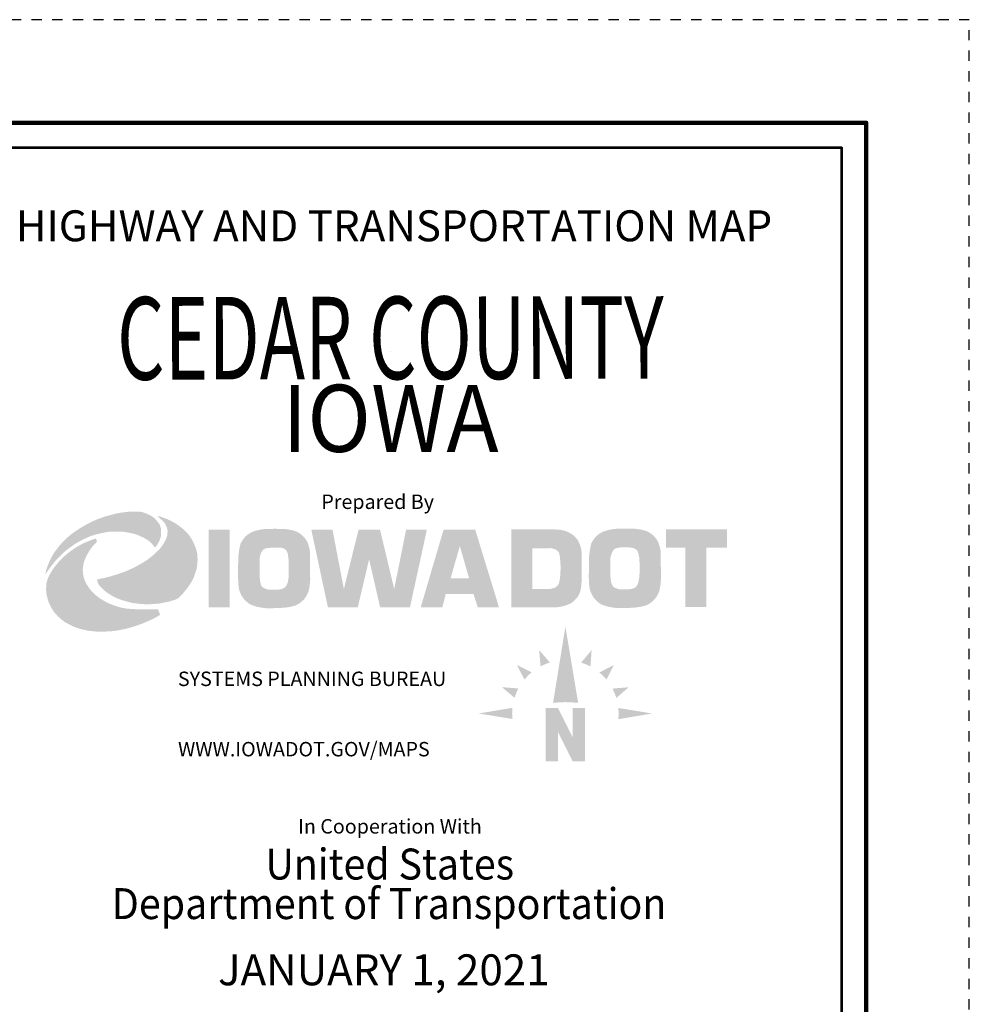
# Model space of a CAD drawing. Extents: x 100.5 to 144.5, y -32 to 2.
# Drawn here: x 135.3 to 144.5, y -7.5 to 2 of the extents above; entities that cross this region are included whole.
import ezdxf
from ezdxf.enums import TextEntityAlignment as Align

# ---------------------------------------------------------------- set-up
doc = ezdxf.new("R2010")
doc.units = ezdxf.units.MI
doc.header["$MEASUREMENT"] = 0
doc.linetypes.add('DGN Style 3', pattern=[0.07, 0.05, -0.02])
for name, color, linetype, lineweight in [('tdCoDOTLogoBW', 7, 'Continuous', 0), ('tdCoDOTLogoClr', 7, 'Continuous', 0), ('tdCoFrame', 7, 'Continuous', 0), ('tdCoLegendTitle', 7, 'Continuous', 0), ('tdCoPlotFrame', 7, 'Continuous', 0), ('tdCoTitleBlock', 7, 'Continuous', 0)]:
    doc.layers.add(name, color=color, linetype=linetype, lineweight=lineweight)
doc.styles.add('Style-Franklin Gothic Demi', font='FRADM.TTF')
doc.styles.add('Style-Tw Cen MT', font='TCM_____.TTF')

# ---------------------------------------------------------------- blocks, each defined once
blk = doc.blocks.new('Plot Frame 44x34')
at = {"layer": 'tdCoPlotFrame', "color": 1, "linetype": 'DGN Style 3', "lineweight": 30, "flags": 128}
blk.add_lwpolyline([(-0.125, -0.125), (-44.125, -0.125), (-44.125, -34.125), (-0.125, -34.125), (-0.125, -0.125)], close=True, dxfattribs=at)
blk = doc.blocks.new('Logo - Full Color no Tagline')
at = {"layer": 'tdCoDOTLogoClr', "linetype": 'Continuous', "lineweight": 0}
for color, points in [(251, [(0, 0), (0.0086, 0.0363), (0.0294, 0.0935), (0.0537, 0.1479), (0.0821, 0.1979), (0.1143, 0.2425), (0.138, 0.2721), (0.1701, 0.3088), (0.1986, 0.3367), (0.2252, 0.3596), (0.2585, 0.3875), (0.2897, 0.41), (0.3352, 0.4402), (0.3753, 0.4641), (0.4359, 0.4957), (0.472, 0.5131), (0.5015, 0.5257), (0.5258, 0.5348), (0.577, 0.5535), (0.6301, 0.5681), (0.6861, 0.5825), (0.7295, 0.5909), (0.807, 0.6004), (0.8596, 0.602), (0.9237, 0.6), (0.9396, 0.5973), (0.9724, 0.5863), (1.0154, 0.5672), (1.0487, 0.546), (1.0726, 0.5239), (1.089, 0.5046), (1.0939, 0.4974), (1.1087, 0.4678), (1.1144, 0.4316), (1.1087, 0.3942), (1.0856, 0.3394), (1.0515, 0.2946), (0.994, 0.3441), (0.9269, 0.3839), (0.8695, 0.4087), (0.8081, 0.4253), (0.7663, 0.4326), (0.7129, 0.4345), (0.653, 0.4338), (0.5807, 0.4276), (0.4913, 0.406), (0.4235, 0.3832), (0.3616, 0.3562), (0.2635, 0.2969), (0.2097, 0.2581), (0.153, 0.2063), (0.1189, 0.1722), (0.0783, 0.125), (0.0491, 0.0837), (0.0166, 0.032)]), (250, [(0, 0), (0.0166, 0.032), (0.0491, 0.0837), (0.0783, 0.125), (0.1189, 0.1722), (0.153, 0.2063), (0.2097, 0.2581), (0.2635, 0.2969), (0.3616, 0.3562), (0.4235, 0.3832), (0.4913, 0.406), (0.5807, 0.4276), (0.653, 0.4338), (0.7129, 0.4345), (0.7663, 0.4326), (0.8081, 0.4253), (0.8695, 0.4087), (0.9269, 0.3839), (0.994, 0.3441), (1.0515, 0.2946), (1.0856, 0.3394), (1.1087, 0.3942), (1.1144, 0.4316), (1.1087, 0.4678), (1.0939, 0.4974), (1.11, 0.4761), (1.1216, 0.4406), (1.1237, 0.3969), (1.12, 0.3623), (1.1038, 0.3167), (1.0806, 0.2779), (1.0646, 0.2596), (1.0374, 0.2921), (1.0167, 0.3127), (1.0059, 0.3221), (0.9929, 0.332), (0.9736, 0.3437), (0.9521, 0.3559), (0.9019, 0.3784), (0.876, 0.3871), (0.8532, 0.3943), (0.8167, 0.4022), (0.7865, 0.4078), (0.7539, 0.4128), (0.694, 0.4142), (0.6308, 0.4134), (0.6005, 0.4098), (0.5694, 0.4045), (0.4937, 0.387), (0.4633, 0.3781), (0.4271, 0.3653), (0.3631, 0.3363), (0.3009, 0.3023), (0.2418, 0.2619), (0.1942, 0.2256), (0.1634, 0.1963), (0.0915, 0.1232), (0.0572, 0.0795), (0.0328, 0.0465)]), (17, [(0.9316, -0.2446), (0.8528, -0.237), (0.7614, -0.2174), (0.6894, -0.194), (0.6277, -0.1642), (0.5752, -0.1298), (0.5281, -0.0865), (0.5021, -0.0556), (0.5605, -0.0443), (0.6283, -0.0276), (0.69, -0.0089), (0.7846, 0.0245), (0.8593, 0.0582), (0.9304, 0.0969), (0.9916, 0.1354), (1.0521, 0.1838), (1.1069, 0.2362), (1.1433, 0.2843), (1.1689, 0.3286), (1.1843, 0.3761), (1.1867, 0.4237), (1.1773, 0.4606), (1.1578, 0.4959), (1.1357, 0.5212), (1.1034, 0.5495), (1.0865, 0.5613), (1.1206, 0.5516), (1.1816, 0.5289), (1.2213, 0.5108), (1.2653, 0.4863), (1.298, 0.4636), (1.3433, 0.4283), (1.3857, 0.3848), (1.4093, 0.3527), (1.4337, 0.3104), (1.4427, 0.2912), (1.461, 0.2235), (1.4659, 0.1894), (1.4636, 0.1287), (1.4593, 0.0994), (1.4487, 0.0649), (1.4272, 0.0105), (1.3814, -0.0676), (1.3347, -0.1273), (1.2714, -0.19), (1.2044, -0.2117), (1.1116, -0.2342), (1.032, -0.2425)]), (251, [(2.7421, -0.3203), (2.5821, 0.4271), (2.7862, 0.4273), (2.897, -0.1488), (3.0395, 0.4274), (3.2476, 0.4276), (3.3851, -0.1484), (3.5012, 0.4277), (3.7013, 0.4279), (3.5384, -0.3198), (3.2484, -0.32), (3.1418, 0.1457), (3.0319, -0.3201)]), (17, [(6.2096, -0.3177), (6.2092, 0.2583), (6.0212, 0.258), (6.0211, 0.4295), (6.6134, 0.43), (6.6135, 0.2584), (6.4133, 0.2582), (6.4138, -0.3175)]), (251, [(0.5455, -0.5107), (0.4567, -0.5104), (0.3874, -0.5027), (0.3215, -0.4888), (0.2595, -0.4689), (0.2019, -0.4424), (0.142, -0.4023), (0.1018, -0.3666), (0.0735, -0.3348), (0.0553, -0.305), (0.0426, -0.2795), (0.0135, -0.2022), (0.0098, -0.1818), (0.0077, -0.153), (0.0092, -0.1005), (0.0168, -0.0708), (0.0274, -0.0394), (0.0386, -0.0149), (0.0524, 0.008), (0.0683, 0.0344), (0.085, 0.0592), (0.1013, 0.0797), (0.1209, 0.104), (0.1423, 0.1285), (0.1675, 0.1539), (0.1937, 0.177), (0.2218, 0.2011), (0.2529, 0.2246), (0.2814, 0.2442), (0.3135, 0.2641), (0.3591, 0.289), (0.3911, 0.3043), (0.4221, 0.317), (0.4611, 0.3316), (0.4809, 0.3381), (0.4924, 0.3404), (0.4733, 0.3172), (0.4392, 0.2762), (0.4136, 0.2379), (0.3938, 0.1989), (0.3767, 0.1538), (0.3682, 0.1095), (0.3646, 0.0669), (0.3633, 0.0367), (0.3647, 0.0083), (0.3717, -0.0325), (0.3836, -0.0669), (0.402, -0.105), (0.4317, -0.1487), (0.4545, -0.175), (0.4787, -0.199), (0.4968, -0.2151), (0.5257, -0.2368), (0.5557, -0.2558), (0.5873, -0.2743), (0.6142, -0.2873), (0.6555, -0.3037), (0.6989, -0.3188), (0.7363, -0.3292), (0.7809, -0.3375), (0.837, -0.3428), (0.9012, -0.3456), (1.0927, -0.3448), (1.0364, -0.3764), (0.9696, -0.4099), (0.9044, -0.4361), (0.8047, -0.4694), (0.6661, -0.4996)]), (250, [(0.3646, 0.0669), (0.3682, 0.1095), (0.3767, 0.1538), (0.3938, 0.1989), (0.4136, 0.2379), (0.4392, 0.2762), (0.4733, 0.3172), (0.4924, 0.3404), (0.5005, 0.3156), (0.4623, 0.2762), (0.4311, 0.2331), (0.4059, 0.19), (0.3953, 0.1681), (0.3849, 0.1437), (0.3752, 0.1224)]), (248, [(0.9936, -0.2922), (0.9363, -0.2885), (0.8961, -0.2849), (0.8393, -0.2763), (0.7937, -0.265), (0.7408, -0.2501), (0.6968, -0.233), (0.6472, -0.2091), (0.5871, -0.1693), (0.5627, -0.1482), (0.5147, -0.0975), (0.5021, -0.0556), (0.5281, -0.0865), (0.5752, -0.1298), (0.6277, -0.1642), (0.6894, -0.194), (0.7614, -0.2174), (0.8528, -0.237), (0.9316, -0.2446), (1.032, -0.2425), (1.1116, -0.2342), (1.2044, -0.2117), (1.2714, -0.19), (1.3347, -0.1273), (1.3814, -0.0676), (1.4272, 0.0105), (1.4487, 0.0649), (1.4593, 0.0994), (1.4636, 0.1287), (1.4659, 0.1894), (1.461, 0.2235), (1.4427, 0.2912), (1.4609, 0.2441), (1.4697, 0.2144), (1.4743, 0.1913), (1.4761, 0.1645), (1.4769, 0.1359), (1.4752, 0.0991), (1.467, 0.0476), (1.4441, -0.0204), (1.4335, -0.0463), (1.4116, -0.0841), (1.3832, -0.1272), (1.347, -0.1726), (1.3175, -0.2058), (1.2922, -0.2316), (1.258, -0.2479), (1.2254, -0.2568), (1.1945, -0.2664), (1.1593, -0.2727), (1.1089, -0.2834), (1.052, -0.2882)]), (250, [(0.5323, -0.5559), (0.4877, -0.555), (0.413, -0.5471), (0.3397, -0.5298), (0.2798, -0.5101), (0.2388, -0.4905), (0.1907, -0.4641), (0.1566, -0.4386), (0.1243, -0.4096), (0.0888, -0.3716), (0.0579, -0.3243), (0.036, -0.2804), (0.0223, -0.2389), (0.0135, -0.2022), (0.0426, -0.2795), (0.0553, -0.305), (0.0735, -0.3348), (0.1018, -0.3666), (0.142, -0.4023), (0.2019, -0.4424), (0.2595, -0.4689), (0.3215, -0.4888), (0.3874, -0.5027), (0.4567, -0.5104), (0.5455, -0.5107), (0.6661, -0.4996), (0.8047, -0.4694), (0.9044, -0.4361), (0.9696, -0.4099), (1.0364, -0.3764), (1.0927, -0.3448), (1.1124, -0.3945), (1.0679, -0.4198), (1.0192, -0.4442), (0.9367, -0.48), (0.8606, -0.5063), (0.7931, -0.526), (0.7091, -0.5435), (0.6623, -0.55), (0.6188, -0.5542), (0.5676, -0.5554)])]:
    blk.add_hatch(color=color, dxfattribs=at).paths.add_polyline_path(points)
h = blk.add_hatch(color=251, dxfattribs=at)
h.paths.add_polyline_path([(2.1347, -0.3287), (2.0597, -0.3169), (2.0123, -0.302), (1.9793, -0.2871), (1.9559, -0.2681), (1.9231, -0.2354), (1.9006, -0.2003), (1.8833, -0.1595), (1.8772, -0.1321), (1.8741, -0.105), (1.8705, -0.0397), (1.871, 0.0919), (1.8739, 0.1709), (1.8787, 0.2128), (1.8826, 0.2407), (1.8936, 0.2893), (1.911, 0.3226), (1.941, 0.3599), (1.9721, 0.3859), (2.011, 0.4066), (2.0405, 0.4162), (2.0699, 0.4235), (2.1, 0.4294), (2.14, 0.4338), (2.2322, 0.4351), (2.3204, 0.4333), (2.3602, 0.4286), (2.3991, 0.4207), (2.4375, 0.4083), (2.4594, 0.3959), (2.4811, 0.3817), (2.5004, 0.3652), (2.5158, 0.348), (2.5354, 0.3202), (2.5473, 0.296), (2.5569, 0.266), (2.5639, 0.2392), (2.5674, 0.2117), (2.5688, 0.1618), (2.5699, -0.055), (2.5655, -0.1077), (2.5539, -0.169), (2.5331, -0.211), (2.5138, -0.2394), (2.4826, -0.2699), (2.4585, -0.2859), (2.4284, -0.3027), (2.3691, -0.3176), (2.3273, -0.3234), (2.27, -0.3274), (2.2155, -0.3286)])
h.paths.add_polyline_path([(2.1685, -0.1543), (2.1437, -0.1495), (2.1177, -0.1379), (2.1054, -0.1285), (2.0934, -0.1128), (2.0878, -0.0911), (2.084, -0.0721), (2.0802, -0.0375), (2.0799, 0.1579), (2.0875, 0.1941), (2.1006, 0.2217), (2.1155, 0.2398), (2.1297, 0.2479), (2.1415, 0.2511), (2.162, 0.2547), (2.2126, 0.2592), (2.2567, 0.2597), (2.2996, 0.256), (2.3254, 0.2428), (2.3387, 0.2295), (2.3461, 0.2186), (2.3536, 0.195), (2.3578, 0.1604), (2.3622, 0.1276), (2.3624, -0.0269), (2.3541, -0.0759), (2.346, -0.104), (2.3372, -0.1195), (2.3256, -0.1323), (2.3126, -0.1414), (2.2927, -0.1488), (2.2676, -0.1539)], flags=16)
h = blk.add_hatch(color=251, dxfattribs=at)
h.paths.add_polyline_path([(3.6445, -0.3195), (3.8647, 0.4279), (4.1709, 0.4282), (4.4001, -0.319), (4.196, -0.3192), (4.155, -0.1926), (3.8853, -0.1928), (3.8528, -0.3195)])
h.paths.add_polyline_path([(3.9303, -0.0459), (4.022, 0.2733), (4.1142, -0.0457)], flags=16)
h = blk.add_hatch(color=17, dxfattribs=at)
h.paths.add_polyline_path([(4.5227, -0.319), (4.5222, 0.4285), (4.9469, 0.4287), (4.9954, 0.4256), (5.0376, 0.4171), (5.0694, 0.4047), (5.0942, 0.3917), (5.1144, 0.3799), (5.1311, 0.3664), (5.1425, 0.3538), (5.1558, 0.3388), (5.1652, 0.327), (5.1719, 0.3139), (5.1798, 0.2978), (5.1878, 0.2777), (5.1958, 0.2534), (5.2006, 0.2333), (5.2043, 0.2043), (5.2046, -0.049), (5.2008, -0.1106), (5.1966, -0.1394), (5.1923, -0.1598), (5.1883, -0.1718), (5.184, -0.1842), (5.1764, -0.2002), (5.1638, -0.2205), (5.1558, -0.2332), (5.1392, -0.2493), (5.127, -0.2609), (5.1108, -0.2738), (5.0905, -0.286), (5.07, -0.2942), (5.0496, -0.3025), (5.0209, -0.3105), (5.0008, -0.3149), (4.9721, -0.3189), (4.9271, -0.3189)])
h.paths.add_polyline_path([(4.727, -0.1473), (4.7263, 0.2529), (4.9064, 0.2533), (4.9267, 0.2487), (4.9593, 0.2369), (4.9718, 0.2252), (4.9801, 0.2163), (4.9881, 0.196), (4.9919, 0.1748), (4.9962, 0.1386), (5.0007, 0.0635), (4.9967, -0.0167), (4.9925, -0.053), (4.984, -0.0944), (4.9675, -0.1185), (4.9475, -0.1353), (4.919, -0.1434), (4.9028, -0.1472)], flags=16)
h = blk.add_hatch(color=17, dxfattribs=at)
h.paths.add_polyline_path([(5.5379, -0.3272), (5.4629, -0.3153), (5.4155, -0.3005), (5.3825, -0.2856), (5.3591, -0.2665), (5.3263, -0.2338), (5.3038, -0.1988), (5.2865, -0.158), (5.2804, -0.1306), (5.2772, -0.1034), (5.2737, -0.0382), (5.2742, 0.0935), (5.2771, 0.1724), (5.2819, 0.2144), (5.2858, 0.2422), (5.2968, 0.2909), (5.3142, 0.3242), (5.3442, 0.3615), (5.3753, 0.3875), (5.4142, 0.4082), (5.4437, 0.4177), (5.4731, 0.4251), (5.5032, 0.4309), (5.5432, 0.4353), (5.6354, 0.4366), (5.7236, 0.4348), (5.7634, 0.4301), (5.8023, 0.4222), (5.8407, 0.4099), (5.8626, 0.3974), (5.8843, 0.3832), (5.9036, 0.3668), (5.919, 0.3495), (5.9386, 0.3218), (5.9505, 0.2975), (5.9601, 0.2675), (5.9671, 0.2407), (5.9706, 0.2132), (5.972, 0.1633), (5.9731, -0.0534), (5.9687, -0.1062), (5.9571, -0.1675), (5.9363, -0.2095), (5.917, -0.2378), (5.8858, -0.2683), (5.8617, -0.2844), (5.8316, -0.3011), (5.7723, -0.3161), (5.7305, -0.3219), (5.6732, -0.3259), (5.6187, -0.327)])
h.paths.add_polyline_path([(5.6295, -0.1535), (5.5657, -0.1505), (5.5515, -0.1467), (5.5291, -0.1389), (5.5095, -0.1257), (5.4954, -0.1002), (5.4881, -0.0726), (5.4824, -0.0189), (5.4808, 0.0764), (5.4831, 0.1602), (5.4911, 0.1885), (5.5027, 0.2194), (5.5194, 0.2415), (5.5308, 0.2494), (5.5429, 0.2531), (5.5677, 0.2587), (5.5963, 0.2622), (5.6583, 0.2621), (5.6864, 0.258), (5.7067, 0.2539), (5.7315, 0.2417), (5.7443, 0.2293), (5.7554, 0.2007), (5.7596, 0.1757), (5.7642, 0.1625), (5.7674, 0.0543), (5.7647, -0.0283), (5.76, -0.0521), (5.7563, -0.0771), (5.7433, -0.1134), (5.7233, -0.1347), (5.7063, -0.1425), (5.6944, -0.1469), (5.6663, -0.1509)], flags=16)
at = {"layer": 'tdCoDOTLogoClr', "color": 251, "linetype": 'Continuous', "lineweight": 0, "extrusion": (0, 0, -1)}
blk.add_solid([(-1.5856, 0.4263), (-1.7895, 0.4265), (-1.586, -0.3213), (-1.7901, -0.3212)], dxfattribs=at)
blk = doc.blocks.new('Logo - Black no Tagline')
at = {"layer": 'tdCoDOTLogoBW', "linetype": 'Continuous', "lineweight": 0}
for points in [[(0, 0), (0.0086, 0.0363), (0.0294, 0.0935), (0.0537, 0.1479), (0.0821, 0.1979), (0.1143, 0.2425), (0.138, 0.2721), (0.1701, 0.3088), (0.1986, 0.3367), (0.2252, 0.3596), (0.2585, 0.3875), (0.2897, 0.41), (0.3352, 0.4402), (0.3753, 0.4641), (0.4359, 0.4957), (0.472, 0.5131), (0.5015, 0.5257), (0.5258, 0.5348), (0.577, 0.5535), (0.6301, 0.5681), (0.6861, 0.5825), (0.7295, 0.5909), (0.807, 0.6004), (0.8596, 0.602), (0.9237, 0.6), (0.9396, 0.5973), (0.9724, 0.5863), (1.0154, 0.5672), (1.0487, 0.546), (1.0726, 0.5239), (1.089, 0.5046), (1.0939, 0.4974), (1.1087, 0.4678), (1.1144, 0.4316), (1.1087, 0.3942), (1.0856, 0.3394), (1.0515, 0.2946), (0.994, 0.3441), (0.9269, 0.3839), (0.8695, 0.4087), (0.8081, 0.4253), (0.7663, 0.4326), (0.7129, 0.4345), (0.653, 0.4338), (0.5807, 0.4276), (0.4913, 0.406), (0.4235, 0.3832), (0.3616, 0.3562), (0.2635, 0.2969), (0.2097, 0.2581), (0.153, 0.2063), (0.1189, 0.1722), (0.0783, 0.125), (0.0491, 0.0837), (0.0166, 0.032)], [(0, 0), (0.0166, 0.032), (0.0491, 0.0837), (0.0783, 0.125), (0.1189, 0.1722), (0.153, 0.2063), (0.2097, 0.2581), (0.2635, 0.2969), (0.3616, 0.3562), (0.4235, 0.3832), (0.4913, 0.406), (0.5807, 0.4276), (0.653, 0.4338), (0.7129, 0.4345), (0.7663, 0.4326), (0.8081, 0.4253), (0.8695, 0.4087), (0.9269, 0.3839), (0.994, 0.3441), (1.0515, 0.2946), (1.0856, 0.3394), (1.1087, 0.3942), (1.1144, 0.4316), (1.1087, 0.4678), (1.0939, 0.4974), (1.11, 0.4761), (1.1216, 0.4406), (1.1237, 0.3969), (1.12, 0.3623), (1.1038, 0.3167), (1.0806, 0.2779), (1.0646, 0.2596), (1.0374, 0.2921), (1.0167, 0.3127), (1.0059, 0.3221), (0.9929, 0.332), (0.9736, 0.3437), (0.9521, 0.3559), (0.9019, 0.3784), (0.876, 0.3871), (0.8532, 0.3943), (0.8167, 0.4022), (0.7865, 0.4078), (0.7539, 0.4128), (0.694, 0.4142), (0.6308, 0.4134), (0.6005, 0.4098), (0.5694, 0.4045), (0.4937, 0.387), (0.4633, 0.3781), (0.4271, 0.3653), (0.3631, 0.3363), (0.3009, 0.3023), (0.2418, 0.2619), (0.1942, 0.2256), (0.1634, 0.1963), (0.0915, 0.1232), (0.0572, 0.0795), (0.0328, 0.0465)], [(0.9316, -0.2446), (0.8528, -0.237), (0.7614, -0.2174), (0.6894, -0.194), (0.6277, -0.1642), (0.5752, -0.1298), (0.5281, -0.0865), (0.5021, -0.0556), (0.5605, -0.0443), (0.6283, -0.0276), (0.69, -0.0089), (0.7846, 0.0245), (0.8593, 0.0582), (0.9304, 0.0969), (0.9916, 0.1354), (1.0521, 0.1838), (1.1069, 0.2362), (1.1433, 0.2843), (1.1689, 0.3286), (1.1843, 0.3761), (1.1867, 0.4237), (1.1773, 0.4606), (1.1578, 0.4959), (1.1357, 0.5212), (1.1034, 0.5495), (1.0865, 0.5613), (1.1206, 0.5516), (1.1816, 0.5289), (1.2213, 0.5108), (1.2653, 0.4863), (1.298, 0.4636), (1.3433, 0.4283), (1.3857, 0.3848), (1.4093, 0.3527), (1.4337, 0.3104), (1.4427, 0.2912), (1.461, 0.2235), (1.4659, 0.1894), (1.4636, 0.1287), (1.4593, 0.0994), (1.4487, 0.0649), (1.4272, 0.0105), (1.3814, -0.0676), (1.3347, -0.1273), (1.2714, -0.19), (1.2044, -0.2117), (1.1116, -0.2342), (1.032, -0.2425)], [(2.7421, -0.3203), (2.5821, 0.4271), (2.7862, 0.4273), (2.897, -0.1488), (3.0395, 0.4274), (3.2476, 0.4276), (3.3851, -0.1484), (3.5012, 0.4277), (3.7013, 0.4279), (3.5384, -0.3198), (3.2484, -0.32), (3.1418, 0.1457), (3.0319, -0.3201)], [(6.2096, -0.3177), (6.2092, 0.2583), (6.0212, 0.258), (6.0211, 0.4295), (6.6134, 0.43), (6.6135, 0.2584), (6.4133, 0.2582), (6.4138, -0.3175)], [(0.5455, -0.5107), (0.4567, -0.5104), (0.3874, -0.5027), (0.3215, -0.4888), (0.2595, -0.4689), (0.2019, -0.4424), (0.142, -0.4023), (0.1018, -0.3666), (0.0735, -0.3348), (0.0553, -0.305), (0.0426, -0.2795), (0.0135, -0.2022), (0.0098, -0.1818), (0.0077, -0.153), (0.0092, -0.1005), (0.0168, -0.0708), (0.0274, -0.0394), (0.0386, -0.0149), (0.0524, 0.008), (0.0683, 0.0344), (0.085, 0.0592), (0.1013, 0.0797), (0.1209, 0.104), (0.1423, 0.1285), (0.1675, 0.1539), (0.1937, 0.177), (0.2218, 0.2011), (0.2529, 0.2246), (0.2814, 0.2442), (0.3135, 0.2641), (0.3591, 0.289), (0.3911, 0.3043), (0.4221, 0.317), (0.4611, 0.3316), (0.4809, 0.3381), (0.4924, 0.3404), (0.4733, 0.3172), (0.4392, 0.2762), (0.4136, 0.2379), (0.3938, 0.1989), (0.3767, 0.1538), (0.3682, 0.1095), (0.3646, 0.0669), (0.3633, 0.0367), (0.3647, 0.0083), (0.3717, -0.0325), (0.3836, -0.0669), (0.402, -0.105), (0.4317, -0.1487), (0.4545, -0.175), (0.4787, -0.199), (0.4968, -0.2151), (0.5257, -0.2368), (0.5557, -0.2558), (0.5873, -0.2743), (0.6142, -0.2873), (0.6555, -0.3037), (0.6989, -0.3188), (0.7363, -0.3292), (0.7809, -0.3375), (0.837, -0.3428), (0.9012, -0.3456), (1.0927, -0.3448), (1.0364, -0.3764), (0.9696, -0.4099), (0.9044, -0.4361), (0.8047, -0.4694), (0.6661, -0.4996)], [(0.3646, 0.0669), (0.3682, 0.1095), (0.3767, 0.1538), (0.3938, 0.1989), (0.4136, 0.2379), (0.4392, 0.2762), (0.4733, 0.3172), (0.4924, 0.3404), (0.5005, 0.3156), (0.4623, 0.2762), (0.4311, 0.2331), (0.4059, 0.19), (0.3953, 0.1681), (0.3849, 0.1437), (0.3752, 0.1224)], [(0.9936, -0.2922), (0.9363, -0.2885), (0.8961, -0.2849), (0.8393, -0.2763), (0.7937, -0.265), (0.7408, -0.2501), (0.6968, -0.233), (0.6472, -0.2091), (0.5871, -0.1693), (0.5627, -0.1482), (0.5147, -0.0975), (0.5021, -0.0556), (0.5281, -0.0865), (0.5752, -0.1298), (0.6277, -0.1642), (0.6894, -0.194), (0.7614, -0.2174), (0.8528, -0.237), (0.9316, -0.2446), (1.032, -0.2425), (1.1116, -0.2342), (1.2044, -0.2117), (1.2714, -0.19), (1.3347, -0.1273), (1.3814, -0.0676), (1.4272, 0.0105), (1.4487, 0.0649), (1.4593, 0.0994), (1.4636, 0.1287), (1.4659, 0.1894), (1.461, 0.2235), (1.4427, 0.2912), (1.4609, 0.2441), (1.4697, 0.2144), (1.4743, 0.1913), (1.4761, 0.1645), (1.4769, 0.1359), (1.4752, 0.0991), (1.467, 0.0476), (1.4441, -0.0204), (1.4335, -0.0463), (1.4116, -0.0841), (1.3832, -0.1272), (1.347, -0.1726), (1.3175, -0.2058), (1.2922, -0.2316), (1.258, -0.2479), (1.2254, -0.2568), (1.1945, -0.2664), (1.1593, -0.2727), (1.1089, -0.2834), (1.052, -0.2882)], [(0.5323, -0.5559), (0.4877, -0.555), (0.413, -0.5471), (0.3397, -0.5298), (0.2798, -0.5101), (0.2388, -0.4905), (0.1907, -0.4641), (0.1566, -0.4386), (0.1243, -0.4096), (0.0888, -0.3716), (0.0579, -0.3243), (0.036, -0.2804), (0.0223, -0.2389), (0.0135, -0.2022), (0.0426, -0.2795), (0.0553, -0.305), (0.0735, -0.3348), (0.1018, -0.3666), (0.142, -0.4023), (0.2019, -0.4424), (0.2595, -0.4689), (0.3215, -0.4888), (0.3874, -0.5027), (0.4567, -0.5104), (0.5455, -0.5107), (0.6661, -0.4996), (0.8047, -0.4694), (0.9044, -0.4361), (0.9696, -0.4099), (1.0364, -0.3764), (1.0927, -0.3448), (1.1124, -0.3945), (1.0679, -0.4198), (1.0192, -0.4442), (0.9367, -0.48), (0.8606, -0.5063), (0.7931, -0.526), (0.7091, -0.5435), (0.6623, -0.55), (0.6188, -0.5542), (0.5676, -0.5554)]]:
    blk.add_hatch(color=7, dxfattribs=at).paths.add_polyline_path(points)
h = blk.add_hatch(color=7, dxfattribs=at)
h.paths.add_polyline_path([(2.1347, -0.3287), (2.0597, -0.3169), (2.0123, -0.302), (1.9793, -0.2871), (1.9559, -0.2681), (1.9231, -0.2354), (1.9006, -0.2003), (1.8833, -0.1595), (1.8772, -0.1321), (1.8741, -0.105), (1.8705, -0.0397), (1.871, 0.0919), (1.8739, 0.1709), (1.8787, 0.2128), (1.8826, 0.2407), (1.8936, 0.2893), (1.911, 0.3226), (1.941, 0.3599), (1.9721, 0.3859), (2.011, 0.4066), (2.0405, 0.4162), (2.0699, 0.4235), (2.1, 0.4294), (2.14, 0.4338), (2.2322, 0.4351), (2.3204, 0.4333), (2.3602, 0.4286), (2.3991, 0.4207), (2.4375, 0.4083), (2.4594, 0.3959), (2.4811, 0.3817), (2.5004, 0.3652), (2.5158, 0.348), (2.5354, 0.3202), (2.5473, 0.296), (2.5569, 0.266), (2.5639, 0.2392), (2.5674, 0.2117), (2.5688, 0.1618), (2.5699, -0.055), (2.5655, -0.1077), (2.5539, -0.169), (2.5331, -0.211), (2.5138, -0.2394), (2.4826, -0.2699), (2.4585, -0.2859), (2.4284, -0.3027), (2.3691, -0.3176), (2.3273, -0.3234), (2.27, -0.3274), (2.2155, -0.3286)])
h.paths.add_polyline_path([(2.1685, -0.1543), (2.1437, -0.1495), (2.1177, -0.1379), (2.1054, -0.1285), (2.0934, -0.1128), (2.0878, -0.0911), (2.084, -0.0721), (2.0802, -0.0375), (2.0799, 0.1579), (2.0875, 0.1941), (2.1006, 0.2217), (2.1155, 0.2398), (2.1297, 0.2479), (2.1415, 0.2511), (2.162, 0.2547), (2.2126, 0.2592), (2.2567, 0.2597), (2.2996, 0.256), (2.3254, 0.2428), (2.3387, 0.2295), (2.3461, 0.2186), (2.3536, 0.195), (2.3578, 0.1604), (2.3622, 0.1276), (2.3624, -0.0269), (2.3541, -0.0759), (2.346, -0.104), (2.3372, -0.1195), (2.3256, -0.1323), (2.3126, -0.1414), (2.2927, -0.1488), (2.2676, -0.1539)], flags=16)
h = blk.add_hatch(color=7, dxfattribs=at)
h.paths.add_polyline_path([(3.6445, -0.3195), (3.8647, 0.4279), (4.1709, 0.4282), (4.4001, -0.319), (4.196, -0.3192), (4.155, -0.1926), (3.8853, -0.1928), (3.8528, -0.3195)])
h.paths.add_polyline_path([(3.9303, -0.0459), (4.022, 0.2733), (4.1142, -0.0457)], flags=16)
h = blk.add_hatch(color=7, dxfattribs=at)
h.paths.add_polyline_path([(4.5227, -0.319), (4.5222, 0.4285), (4.9469, 0.4287), (4.9954, 0.4256), (5.0376, 0.4171), (5.0694, 0.4047), (5.0942, 0.3917), (5.1144, 0.3799), (5.1311, 0.3664), (5.1425, 0.3538), (5.1558, 0.3388), (5.1652, 0.327), (5.1719, 0.3139), (5.1798, 0.2978), (5.1878, 0.2777), (5.1958, 0.2534), (5.2006, 0.2333), (5.2043, 0.2043), (5.2046, -0.049), (5.2008, -0.1106), (5.1966, -0.1394), (5.1923, -0.1598), (5.1883, -0.1718), (5.184, -0.1842), (5.1764, -0.2002), (5.1638, -0.2205), (5.1558, -0.2332), (5.1392, -0.2493), (5.127, -0.2609), (5.1108, -0.2738), (5.0905, -0.286), (5.07, -0.2942), (5.0496, -0.3025), (5.0209, -0.3105), (5.0008, -0.3149), (4.9721, -0.3189), (4.9271, -0.3189)])
h.paths.add_polyline_path([(4.727, -0.1473), (4.7263, 0.2529), (4.9064, 0.2533), (4.9267, 0.2487), (4.9593, 0.2369), (4.9718, 0.2252), (4.9801, 0.2163), (4.9881, 0.196), (4.9919, 0.1748), (4.9962, 0.1386), (5.0007, 0.0635), (4.9967, -0.0167), (4.9925, -0.053), (4.984, -0.0944), (4.9675, -0.1185), (4.9475, -0.1353), (4.919, -0.1434), (4.9028, -0.1472)], flags=16)
h = blk.add_hatch(color=7, dxfattribs=at)
h.paths.add_polyline_path([(5.5379, -0.3272), (5.4629, -0.3153), (5.4155, -0.3005), (5.3825, -0.2856), (5.3591, -0.2665), (5.3263, -0.2338), (5.3038, -0.1988), (5.2865, -0.158), (5.2804, -0.1306), (5.2772, -0.1034), (5.2737, -0.0382), (5.2742, 0.0935), (5.2771, 0.1724), (5.2819, 0.2144), (5.2858, 0.2422), (5.2968, 0.2909), (5.3142, 0.3242), (5.3442, 0.3615), (5.3753, 0.3875), (5.4142, 0.4082), (5.4437, 0.4177), (5.4731, 0.4251), (5.5032, 0.4309), (5.5432, 0.4353), (5.6354, 0.4366), (5.7236, 0.4348), (5.7634, 0.4301), (5.8023, 0.4222), (5.8407, 0.4099), (5.8626, 0.3974), (5.8843, 0.3832), (5.9036, 0.3668), (5.919, 0.3495), (5.9386, 0.3218), (5.9505, 0.2975), (5.9601, 0.2675), (5.9671, 0.2407), (5.9706, 0.2132), (5.972, 0.1633), (5.9731, -0.0534), (5.9687, -0.1062), (5.9571, -0.1675), (5.9363, -0.2095), (5.917, -0.2378), (5.8858, -0.2683), (5.8617, -0.2844), (5.8316, -0.3011), (5.7723, -0.3161), (5.7305, -0.3219), (5.6732, -0.3259), (5.6187, -0.327)])
h.paths.add_polyline_path([(5.6295, -0.1535), (5.5657, -0.1505), (5.5515, -0.1467), (5.5291, -0.1389), (5.5095, -0.1257), (5.4954, -0.1002), (5.4881, -0.0726), (5.4824, -0.0189), (5.4808, 0.0764), (5.4831, 0.1602), (5.4911, 0.1885), (5.5027, 0.2194), (5.5194, 0.2415), (5.5308, 0.2494), (5.5429, 0.2531), (5.5677, 0.2587), (5.5963, 0.2622), (5.6583, 0.2621), (5.6864, 0.258), (5.7067, 0.2539), (5.7315, 0.2417), (5.7443, 0.2293), (5.7554, 0.2007), (5.7596, 0.1757), (5.7642, 0.1625), (5.7674, 0.0543), (5.7647, -0.0283), (5.76, -0.0521), (5.7563, -0.0771), (5.7433, -0.1134), (5.7233, -0.1347), (5.7063, -0.1425), (5.6944, -0.1469), (5.6663, -0.1509)], flags=16)
at = {"layer": 'tdCoDOTLogoBW', "color": 7, "linetype": 'Continuous', "lineweight": 0, "extrusion": (0, 0, -1)}
blk.add_solid([(-1.5856, 0.4263), (-1.7895, 0.4265), (-1.586, -0.3213), (-1.7901, -0.3212)], dxfattribs=at)
blk = doc.blocks.new('NorthArrow')
at = {"layer": 'tdCoLegendTitle', "linetype": 'Continuous', "lineweight": 0}
blk.add_hatch(color=7, dxfattribs=at).paths.add_polyline_path([(-0.1927, -0.5744), (-0.1927, -0.0563), (-0.072, -0.0563), (0.0701, -0.3404), (0.0701, -0.2992), (0.0701, -0.0563), (0.1908, -0.0563), (0.1908, -0.5744), (0.0701, -0.5744), (-0.072, -0.2888), (-0.072, -0.3446), (-0.072, -0.5744)])
at = {"layer": 'tdCoLegendTitle', "color": 7, "linetype": 'Continuous', "lineweight": 0}
for points in [[(0.1237, -0.0061), (0, 0.7316), (0, 0), (-0.1197, -0.0061)], [(0.243, 0.3463), (0.2547, 0.5046), (0.1978, 0.3671), (0.1522, 0.3828)], [(0.3992, 0.2186), (0.4707, 0.3603), (0.3654, 0.2551), (0.3293, 0.287)], [(0.5141, -0.1653), (0.8419, -0.1104), (0.5168, -0.1104), (0.5141, -0.0572)]]:
    blk.add_solid(points, dxfattribs=at)
at = {"layer": 'tdCoLegendTitle', "color": 7, "linetype": 'Continuous', "lineweight": 0, "extrusion": (0, 0, -1)}
for points in [[(0.1511, 0.3844), (0.2547, 0.5046), (0.1978, 0.3671), (0.2411, 0.346)], [(0.329, 0.2889), (0.4707, 0.3603), (0.3654, 0.2551), (0.3974, 0.219)], [(0.4567, 0.1326), (0.615, 0.1444), (0.4774, 0.0874), (0.4932, 0.0418)], [(-0.4947, 0.0408), (-0.615, 0.1444), (-0.4774, 0.0874), (-0.4564, 0.1308)], [(0.5141, -0.0554), (0.8419, -0.1104), (0.5168, -0.1104), (0.5141, -0.1636)]]:
    blk.add_solid(points, dxfattribs=at)

msp = doc.modelspace()

# ---------------------------------------------------------------- linework, layer by layer
at = {"layer": 'tdCoFrame', "color": 7, "linetype": 'Continuous', "lineweight": 211, "flags": 128}
msp.add_lwpolyline([(107.4871, 1.0174), (143.4871, 1.0174), (143.4871, -30.9826), (107.4871, -30.9826), (107.4871, 1.0174)], close=True, dxfattribs=at)
at = {"layer": 'tdCoFrame', "color": 7, "linetype": 'Continuous', "lineweight": 53, "flags": 128}
msp.add_lwpolyline([(107.7271, 0.7774), (143.2471, 0.7774), (143.2471, -30.7426), (107.7271, -30.7426), (107.7271, 0.7774)], close=True, dxfattribs=at)
at = {"layer": 'tdCoLegendTitle', "color": 7, "linetype": 'Continuous', "lineweight": 0, "flags": 128}
msp.add_lwpolyline([(138.8697, -1.2019), (138.8697, -1.2019)], dxfattribs=at)

# ---------------------------------------------------------------- block references
at = {"layer": 'tdCoDOTLogoBW', "color": 7, "linetype": 'Continuous', "lineweight": 0}
msp.add_blockref('Logo - Black no Tagline', (135.5213, -3.3608), dxfattribs=at)
at = {"layer": 'tdCoDOTLogoClr', "color": 251, "linetype": 'Continuous', "lineweight": 0}
msp.add_blockref('Logo - Full Color no Tagline', (135.5213, -3.3548), dxfattribs=at)
at = {"layer": 'tdCoLegendTitle', "color": 7, "linetype": 'Continuous', "lineweight": 0}
msp.add_blockref('NorthArrow', (140.5678, -4.6004), dxfattribs=at)
at = {"layer": 'tdCoPlotFrame', "color": 1, "linetype": 'DGN Style 3', "lineweight": 30}
msp.add_blockref('Plot Frame 44x34', (144.6121, 2.1424), dxfattribs=at)

# ---------------------------------------------------------------- texts
at = {"layer": 'tdCoLegendTitle', "color": 7, "linetype": 'Continuous', "lineweight": 0, "style": 'Style-Tw Cen MT', "width": 0.939224}
msp.add_text('IOWA', height=0.65, dxfattribs=at).set_placement((138.8697, -1.8486), align=Align.MIDDLE_CENTER)
at = {"layer": 'tdCoLegendTitle', "color": 7, "linetype": 'Continuous', "lineweight": 0, "style": 'Style-Tw Cen MT'}
for s, height, p in [('Prepared By', 0.14, (138.7462, -2.6574)), ('SYSTEMS PLANNING BUREAU', 0.14, (138.1096, -4.3747)), ('WWW.IOWADOT.GOV/MAPS', 0.14, (138.03, -5.0567)), ('In Cooperation With', 0.14, (138.8654, -5.805)), ('JANUARY 1, 2021', 0.3, (138.8057, -7.1967))]:
    msp.add_text(s, height=height, dxfattribs=at).set_placement(p, align=Align.MIDDLE_CENTER)
at = {"layer": 'tdCoLegendTitle', "color": 7, "linetype": 'Continuous', "lineweight": 0, "char_height": 0.3, "attachment_point": 5, "line_spacing_factor": 0.6, "style": 'Style-Tw Cen MT'}
for s, insert in [('\\T1.054;HIGHWAY AND TRANSPORTATION MAP', (138.9038, 0.0184)), ('\\H1x;\\W0.933333;\\T1.027;United States', (138.8635, -6.171)), ('\\H1x;\\W0.933333;\\T1.027;Department of Transportation', (138.8568, -6.5546))]:
    msp.add_mtext(s, dxfattribs=dict(at, insert=insert))
at = {"layer": 'tdCoTitleBlock', "color": 7, "linetype": 'Continuous', "lineweight": 0, "insert": (138.8702, -1.4686), "char_height": 0.8, "attachment_point": 8, "rotation": 0.10629, "line_spacing_factor": 0.6, "style": 'Style-Franklin Gothic Demi'}
msp.add_mtext('\\H1x;\\W0.6625;\\T1.010;CEDAR COUNTY', dxfattribs=at)

doc.saveas('drawing.dxf')
